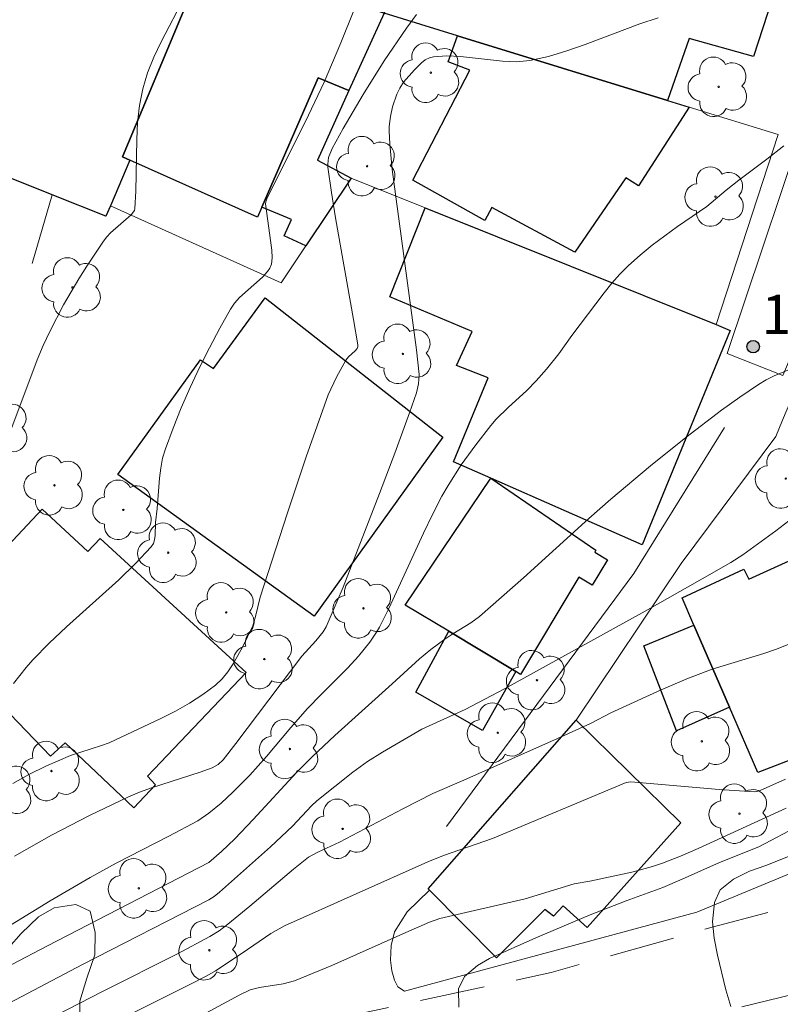
# Model space of a CAD drawing. Units: metres. Extents: x 284076 to 284591, y 1671016 to 1671585.
# Drawn here: x 284310 to 284339, y 1671218 to 1671256 of the extents above; entities that cross this region are included whole.
import ezdxf

# ---------------------------------------------------------------- set-up
doc = ezdxf.new("R2010")
doc.units = ezdxf.units.M
doc.header["$MEASUREMENT"] = 0
doc.linetypes.add('HIDDEN', pattern=[0.375, 0.25, -0.125])
for name, color, linetype, lineweight, true_color in [('Arvores_Isoladas', 7, 'Continuous', 18, 0x00ff33), ('Curvas_Intermediarias', 7, 'Continuous', 9, 0x783c14), ('Curvas_Mestras', 7, 'Continuous', 20, 0x783c14), ('Pto_Cotado', 7, 'Continuous', 9, 0x783c14), ('Topon_Pto_Cotado', 7, 'Continuous', 9, 0x783c14), ('Vegetacao', 7, 'Orla8', 9, 0x00ff33)]:
    doc.layers.add(name, color=color, linetype=linetype, lineweight=lineweight, true_color=true_color)
for name, color, linetype, lineweight in [('Edificacoes', 7, 'Continuous', 30), ('Muro_Grade', 8, 'Continuous', 20), ('Nao_Pavimentada_S_Mfio', 10, 'HIDDEN', 15), ('Pavimentacao_Asfaltica_S_Mfio', 10, 'Continuous', 15)]:
    doc.layers.add(name, color=color, linetype=linetype, lineweight=lineweight)
doc.styles.add('Arial', font='arial.ttf', dxfattribs={"height": 1.5})
doc.styles.get("Standard").update_dxf_attribs({"font": 'arial.ttf'})
doc.linetypes.add('Orla8', pattern='A,6,-0.5,["V",Standard,S=1,R=0,X=-0.5,Y=-1],-0.5,6,-0.5,["V",Standard,S=1,R=0,X=-0.5,Y=-1],-0.5', length=14)

# ---------------------------------------------------------------- blocks, each defined once
blk = doc.blocks.new('Arvore')
at = {"layer": 'Arvores_Isoladas'}
blk.add_lwpolyline([(-0.718, 0.493, 0.872324), (-0.722, -0.551, 0.862983), (0.284, -0.827, 0.900105), (0.89, 0.029, 0.863155), (0.262, 0.861, 0.882486)], format="xyb", close=True, dxfattribs=at)
blk.add_circle((0, 0), 0.0286, dxfattribs=at)
blk = doc.blocks.new('Cotas')
at = {"layer": 'Pto_Cotado'}
blk.add_hatch(color=256, dxfattribs=at).paths.add_polyline_path([(0, 0.24, 1), (0, -0.24, 1)])
at = {"layer": 'Pto_Cotado', "lineweight": -3}
blk.add_lwpolyline([(0, -0.24, -1), (0, 0.24, -1)], format="xyb", close=True, dxfattribs=at)

msp = doc.modelspace()

# ---------------------------------------------------------------- linework, layer by layer
at = {"layer": 'Curvas_Intermediarias', "flags": 128}
for points, elevation in [([(284323.42, 1671259.056), (284321.897, 1671255.257), (284321.257, 1671253.751), (284320.659, 1671252.483), (284319.052, 1671249.274), (284319.015, 1671249.157), (284319.01, 1671249.077), (284319.247, 1671247.306), (284319.264, 1671247.013), (284319.231, 1671246.771), (284319.169, 1671246.616), (284319.081, 1671246.48), (284318.888, 1671246.268), (284318.014, 1671245.487), (284317.822, 1671245.274), (284317.66, 1671245.039), (284317.25, 1671244.308), (284316.855, 1671243.561), (284316.476, 1671242.801), (284316.115, 1671242.031), (284315.775, 1671241.253), (284315.458, 1671240.47), (284315.165, 1671239.683), (284315.058, 1671239.318), (284314.986, 1671238.942), (284314.939, 1671238.559), (284314.85, 1671237.395), (284314.791, 1671236.851), (284314.777, 1671236.352), (284314.752, 1671236.195), (284314.704, 1671236.052), (284314.623, 1671235.926), (284314.024, 1671235.281), (284313.385, 1671234.66), (284311.369, 1671232.846), (284310.71, 1671232.228), (284310.08, 1671231.59), (284309.82, 1671231.297), (284309.342, 1671230.674)], 163), ([(284309.008, 1671239.784), (284310.247, 1671243.098), (284310.477, 1671243.645), (284310.726, 1671244.182), (284311.259, 1671245.205), (284311.842, 1671246.205), (284312.149, 1671246.694), (284312.79, 1671247.65), (284312.918, 1671247.812), (284313.062, 1671247.961), (284313.849, 1671248.656), (284313.974, 1671248.827), (284313.995, 1671248.906), (284314.036, 1671249.56), (284314.067, 1671251.549), (284314.099, 1671252.206), (284314.17, 1671252.854), (284314.296, 1671253.488), (284314.484, 1671254.102), (284314.724, 1671254.703), (284315.002, 1671255.294), (284315.916, 1671257.047)], 162), ([(284309.306, 1671226.841), (284309.931, 1671227.187), (284310.575, 1671227.503), (284311.518, 1671227.913), (284312.715, 1671228.294), (284313.01, 1671228.401), (284314.991, 1671229.33), (284315.548, 1671229.616), (284316.088, 1671229.921), (284316.604, 1671230.252), (284317.088, 1671230.614), (284317.342, 1671230.854), (284317.566, 1671231.128), (284317.767, 1671231.428), (284318.12, 1671232.073), (284318.517, 1671232.894), (284318.624, 1671233.252), (284318.803, 1671233.984), (284319.854, 1671237.221), (284320.569, 1671239.374), (284321.406, 1671241.747), (284321.724, 1671242.431), (284322.091, 1671243.085), (284322.196, 1671243.215), (284322.45, 1671243.442), (284322.518, 1671243.525), (284322.543, 1671243.597), (284322.544, 1671243.673), (284322.383, 1671244.646), (284321.686, 1671248.539), (284321.533, 1671249.512), (284321.402, 1671250.483), (284321.395, 1671250.605), (284321.428, 1671250.851), (284321.558, 1671251.206), (284321.989, 1671251.97), (284322.757, 1671253.275), (284323.561, 1671254.561), (284324.411, 1671255.813), (284324.798, 1671256.342)], 164), ([(284308.708, 1671221.097), (284310.738, 1671222.341), (284312.281, 1671223.24), (284313.28, 1671223.779), (284315.299, 1671224.817), (284316.409, 1671225.412), (284316.837, 1671225.699), (284317.306, 1671226.091), (284317.758, 1671226.506), (284318.405, 1671227.16), (284319.046, 1671227.881), (284319.977, 1671228.993), (284320.612, 1671229.72), (284321.124, 1671230.248), (284322.171, 1671231.282), (284322.571, 1671231.724), (284323.008, 1671232.262), (284323.266, 1671232.643), (284323.379, 1671232.842), (284323.739, 1671233.55), (284325.062, 1671236.45), (284325.408, 1671237.167), (284325.777, 1671237.87), (284326.011, 1671238.276), (284326.519, 1671239.069), (284327.07, 1671239.834), (284327.651, 1671240.573), (284327.861, 1671240.813), (284328.318, 1671241.263), (284329.03, 1671241.916), (284329.392, 1671242.287), (284329.785, 1671242.735), (284330.264, 1671243.331), (284330.755, 1671244.03), (284331.996, 1671245.668), (284332.292, 1671246.032), (284332.602, 1671246.381), (284332.932, 1671246.71), (284333.378, 1671247.108), (284333.842, 1671247.488), (284334.808, 1671248.21), (284335.933, 1671248.977), (284336.676, 1671249.603), (284337.165, 1671249.989), (284338.243, 1671250.795), (284338.894, 1671251.308)], 166), ([(284339.172, 1671242.746), (284338.528, 1671242.479), (284338.219, 1671242.324), (284337.923, 1671242.147), (284337.21, 1671241.664), (284336.507, 1671241.163), (284335.127, 1671240.118), (284333.775, 1671239.032), (284332.25, 1671237.752), (284331.406, 1671237.007), (284328.903, 1671234.734), (284327.212, 1671233.248), (284326.886, 1671233.009), (284326.192, 1671232.588), (284325.887, 1671232.381), (284325.353, 1671231.985), (284324.917, 1671231.621), (284323.872, 1671230.66), (284321.669, 1671228.686), (284320.803, 1671227.881), (284320.211, 1671227.277), (284318.531, 1671225.456), (284317.834, 1671224.722), (284317.319, 1671224.236), (284316.829, 1671223.814), (284310.64, 1671220.615), (284309.272, 1671219.892)], 167), ([(284339.248, 1671237.045), (284338.586, 1671236.533), (284337.326, 1671235.619), (284336.857, 1671235.323), (284335.765, 1671234.692), (284333.568, 1671233.45), (284328.181, 1671230.474), (284326.662, 1671229.685), (284325.01, 1671228.931), (284323.489, 1671228.048), (284322.92, 1671227.68), (284322.351, 1671227.272), (284320.979, 1671226.182), (284320.775, 1671225.988), (284320.046, 1671225.207), (284319.192, 1671224.416), (284317.239, 1671222.666), (284317.041, 1671222.51), (284316.829, 1671222.374), (284311.985, 1671219.897), (284309.167, 1671218.408)], 168), ([(284339.084, 1671232.191), (284338.609, 1671231.998), (284338.123, 1671231.829), (284336.146, 1671231.225), (284335.167, 1671230.853), (284334.189, 1671230.433), (284332.252, 1671229.547), (284331.472, 1671229.146), (284330.062, 1671228.506), (284326.525, 1671226.927), (284325.427, 1671226.456), (284324.271, 1671225.869), (284321.841, 1671224.591), (284321.015, 1671224.211), (284320.657, 1671224.016), (284320.078, 1671223.553), (284318.406, 1671222.136), (284317.56, 1671221.439), (284317.227, 1671221.189), (284316.876, 1671220.966), (284315.626, 1671220.311), (284312.78, 1671218.88), (284307.792, 1671216.314)], 169), ([(284338.976, 1671225.897), (284335.603, 1671224.346), (284334.922, 1671224.054), (284334.234, 1671223.783), (284333.848, 1671223.651), (284333.058, 1671223.438), (284331.453, 1671223.09), (284330.854, 1671222.996), (284328.966, 1671222.419), (284325.69, 1671221.659), (284325.299, 1671221.519), (284324.394, 1671221.13), (284321.553, 1671219.859), (284320.117, 1671219.275), (284319.682, 1671219.153), (284318.778, 1671219.011), (284318.416, 1671218.924), (284318.025, 1671218.732), (284316.383, 1671217.848)], 171), ([(284343.108, 1671225.646), (284338.202, 1671223.697), (284337.574, 1671223.477), (284336.964, 1671223.172), (284336.448, 1671222.76), (284336.237, 1671222.274), (284336.151, 1671221.529), (284336.226, 1671220.908), (284336.351, 1671220.254), (284336.664, 1671218.922), (284336.863, 1671218.29)], 173), ([(284339.538, 1671225.261), (284337.931, 1671224.412), (284336.426, 1671223.813), (284334.995, 1671223.169), (284334.249, 1671222.853), (284332.844, 1671222.344), (284331.457, 1671221.796), (284329.38, 1671220.926), (284327.595, 1671220.13), (284327.135, 1671219.859), (284326.644, 1671219.435), (284326.414, 1671218.967), (284326.428, 1671218.256)], 172)]:
    msp.add_lwpolyline(points, dxfattribs=dict(at, elevation=elevation))
at = {"layer": 'Curvas_Mestras', "flags": 128}
for points, elevation in [([(284309.376, 1671224.057), (284310.799, 1671224.857), (284312.251, 1671225.611), (284313.723, 1671226.316), (284314.173, 1671226.506), (284314.633, 1671226.674), (284316.502, 1671227.273), (284316.958, 1671227.445), (284317.186, 1671227.575), (284317.382, 1671227.755), (284317.872, 1671228.37), (284320.404, 1671231.729), (284320.931, 1671232.313), (284321.217, 1671232.655), (284321.338, 1671232.854), (284321.981, 1671234.375), (284323.381, 1671237.967), (284323.965, 1671239.509), (284324.526, 1671241.056), (284324.794, 1671241.833), (284324.876, 1671242.178), (284324.896, 1671242.533), (284324.798, 1671243.478), (284323.869, 1671250.399), (284323.773, 1671251.376), (284323.749, 1671251.863), (284323.751, 1671252.051), (284323.797, 1671252.43), (284323.884, 1671252.804), (284324.044, 1671253.286), (284324.159, 1671253.52), (284324.302, 1671253.741), (284324.717, 1671254.219), (284324.989, 1671254.489), (284325.136, 1671254.598), (284325.292, 1671254.68), (284325.457, 1671254.725), (284325.966, 1671254.756), (284326.49, 1671254.73), (284328.101, 1671254.548), (284328.633, 1671254.533), (284329.153, 1671254.582), (284329.866, 1671254.738), (284330.571, 1671254.945), (284331.27, 1671255.189), (284333.363, 1671255.983), (284334.067, 1671256.216)], 165), ([(284338.957, 1671227.004), (284337.984, 1671226.568), (284337.838, 1671226.528), (284337.763, 1671226.524), (284336.411, 1671226.609), (284333.018, 1671226.908), (284332.84, 1671226.874), (284327.71, 1671224.737), (284325.837, 1671224.074), (284325.228, 1671223.832), (284319.737, 1671221.374), (284319.216, 1671221.08), (284318.111, 1671220.329), (284317.086, 1671219.657), (284316.755, 1671219.464), (284316.083, 1671219.111), (284310.292, 1671216.23)], 170)]:
    msp.add_lwpolyline(points, dxfattribs=dict(at, elevation=elevation))
at = {"layer": 'Edificacoes', "flags": 128}
for points in [[(284313.054, 1671248.997), (284312.876, 1671248.611), (284310.823, 1671249.427), (284305.261, 1671251.648), (284304.673, 1671251.886), (284304.853, 1671252.385), (284304.362, 1671252.607), (284304.62, 1671253.258), (284304.982, 1671254.162), (284300.639, 1671256.04), (284302.877, 1671261.71), (284306.18, 1671260.346), (284306.331, 1671260.78), (284313.154, 1671258.01), (284316.015, 1671256.84), (284313.525, 1671250.885), (284313.804, 1671250.757)], [(284323.558, 1671256.4), (284324.268, 1671257.96), (284325.549, 1671260.781), (284338.444, 1671256.95), (284337.733, 1671254.736), (284335.26, 1671255.418), (284334.432, 1671253.048), (284326.369, 1671255.529)], [(284316.903, 1671258.922), (284320.897, 1671257.39), (284323.558, 1671256.4), (284322.207, 1671253.429), (284321.03, 1671253.918), (284318.866, 1671248.957), (284318.697, 1671248.57), (284313.804, 1671250.757), (284313.525, 1671250.885), (284316.015, 1671256.84), (284316.755, 1671258.601)], [(284326.369, 1671255.529), (284334.432, 1671253.048), (284335.262, 1671252.788), (284333.32, 1671249.771), (284332.832, 1671250.076), (284330.878, 1671247.222), (284327.695, 1671248.942), (284327.416, 1671248.435), (284324.657, 1671249.988), (284326.848, 1671254.212), (284326.009, 1671254.522)], [(284322.287, 1671250.067), (284320.557, 1671247.466), (284319.727, 1671247.855), (284320.008, 1671248.478), (284318.866, 1671248.957), (284321.03, 1671253.918), (284322.207, 1671253.429), (284320.997, 1671250.757)], [(284325.138, 1671248.927), (284336.303, 1671244.455), (284336.838, 1671244.226), (284333.463, 1671235.993), (284327.652, 1671238.556), (284326.224, 1671239.185), (284327.546, 1671242.41), (284326.34, 1671242.88), (284326.931, 1671244.186), (284323.78, 1671245.511)], [(284318.996, 1671245.475), (284325.808, 1671240.132), (284320.878, 1671233.264), (284313.346, 1671238.695), (284316.509, 1671243.091), (284317.01, 1671242.757)], [(284327.652, 1671238.556), (284331.679, 1671235.787), (284331.637, 1671235.717), (284332.122, 1671235.425), (284331.537, 1671234.452), (284331.028, 1671234.759), (284328.785, 1671231.028), (284328.61, 1671231.14), (284326.039, 1671232.68), (284324.362, 1671233.686)], [(284312.663, 1671236.242), (284318.263, 1671231.101), (284314.473, 1671227.119), (284314.785, 1671226.788), (284313.953, 1671225.903), (284311.325, 1671228.402), (284310.762, 1671227.888), (284306.087, 1671232.73), (284310.439, 1671237.369), (284312.19, 1671235.747)], [(284337.893, 1671227.268), (284336.813, 1671229.769), (284335.442, 1671232.91), (284334.988, 1671233.96), (284337.356, 1671235.065), (284337.548, 1671234.686), (284341.045, 1671236.272), (284341.588, 1671235.08), (284342.486, 1671235.469), (284344.256, 1671231.57), (284344.969, 1671229.988)], [(284326.039, 1671232.68), (284328.61, 1671231.14), (284327.326, 1671228.875), (284324.774, 1671230.342)], [(284335.442, 1671232.91), (284336.813, 1671229.769), (284334.78, 1671228.866), (284333.525, 1671232.123)], [(284325.298, 1671222.746), (284325.241, 1671222.805), (284330.921, 1671229.269), (284334.942, 1671225.327), (284331.35, 1671221.321), (284330.424, 1671222.149), (284330.053, 1671221.75), (284329.728, 1671222.002), (284327.863, 1671220.151)]]:
    msp.add_lwpolyline(points, close=True, dxfattribs=at)
at = {"layer": 'Muro_Grade', "flags": 128}
for points in [[(284323.558, 1671256.4), (284322.207, 1671253.429), (284320.997, 1671250.757), (284322.287, 1671250.067)], [(284322.287, 1671250.067), (284325.138, 1671248.927), (284336.303, 1671244.455), (284338.671, 1671251.735), (284335.262, 1671252.788), (284334.432, 1671253.048), (284326.369, 1671255.529), (284323.558, 1671256.4)], [(284330.921, 1671229.269), (284334.951, 1671235.28), (284338.585, 1671240.158), (284338.844, 1671240.784), (284341.625, 1671247.346), (284342.235, 1671248.787), (284343.826, 1671252.558), (284345.446, 1671256.389)], [(284310.823, 1671249.427), (284305.261, 1671251.648)], [(284310.823, 1671249.427), (284312.876, 1671248.611), (284313.054, 1671248.997), (284319.612, 1671246.051), (284320.557, 1671247.466), (284322.287, 1671250.067)], [(284310.823, 1671249.427), (284310.053, 1671246.789)], [(284325.955, 1671225.189), (284333.136, 1671234.9), (284336.622, 1671240.497)], [(284325.298, 1671222.746), (284324.441, 1671221.912), (284323.95, 1671221.154), (284323.826, 1671220.623), (284323.801, 1671220.059), (284323.857, 1671219.654), (284323.955, 1671219.29), (284324.086, 1671219.04), (284324.339, 1671218.88), (284335.559, 1671221.899), (284344.473, 1671225.602), (284358.804, 1671229.883), (284373.546, 1671235.318)]]:
    msp.add_lwpolyline(points, dxfattribs=at)
at = {"layer": 'Nao_Pavimentada_S_Mfio', "ltscale": 10, "flags": 128}
for points in [[(284423.657, 1671245.133), (284423.685, 1671244.15), (284423.311, 1671243.404), (284421.882, 1671242.082), (284421.081, 1671241.465), (284403.217, 1671238.24), (284395.266, 1671236.968), (284382.515, 1671234.5), (284370.722, 1671231.663), (284356.29, 1671227.561), (284343.977, 1671223.374), (284336.143, 1671221.329), (284329.965, 1671219.587), (284322.586, 1671218.008), (284313.362, 1671215.829), (284305.531, 1671214.158), (284298.882, 1671213.315), (284292.382, 1671212.599), (284287.834, 1671212.559), (284283.105, 1671213.138)], [(284294.67, 1671023.805), (284294.295, 1671027.386), (284294.223, 1671029.356), (284293.209, 1671038.208), (284293.328, 1671040.916), (284293.087, 1671042.325), (284292.909, 1671042.408), (284292.54, 1671042.436), (284292.142, 1671042.298), (284291.901, 1671042.059), (284288.413, 1671036.527), (284285.369, 1671033.019), (284284.751, 1671032.595), (284284.334, 1671032.396), (284283.821, 1671032.19), (284283.339, 1671032.082), (284281.546, 1671032.32), (284264.855, 1671039.821), (284255.606, 1671044.67), (284256.916, 1671046.991), (284265.926, 1671042.154), (284282.036, 1671034.521), (284282.555, 1671034.473), (284283.067, 1671034.499), (284283.457, 1671034.589), (284284.28, 1671035.145), (284286.895, 1671038.347), (284288.966, 1671041.271), (284290.855, 1671044.468), (284293.527, 1671049.647), (284295.913, 1671054.092), (284298.02, 1671058.902), (284299.547, 1671062.583), (284302.177, 1671068.731), (284304.545, 1671074.437), (284306.557, 1671077.849), (284308.621, 1671080.096), (284310.301, 1671081.668), (284315.36, 1671085.654), (284319.83, 1671088.476), (284326.575, 1671092.203), (284329.979, 1671094.091), (284338.398, 1671099.517), (284344.562, 1671103.199), (284349.379, 1671106.206), (284352.745, 1671108.386), (284357.715, 1671112.378), (284359.831, 1671114.316), (284364.479, 1671119.251), (284368.435, 1671124.441), (284374.195, 1671130.94), (284379.562, 1671137.683), (284384.268, 1671143.17), (284388.417, 1671147.159), (284392.118, 1671150.218), (284395.615, 1671153.46), (284409.18, 1671166.515), (284413.708, 1671172.475), (284415.488, 1671176.482), (284417.06, 1671181.772), (284417.158, 1671182.329), (284417.184, 1671182.679), (284417.286, 1671183.874), (284417.67, 1671188.915), (284418.535, 1671193.062), (284419.469, 1671198.515), (284420.198, 1671203.051), (284421.37, 1671207.615), (284422.345, 1671211.666), (284423.429, 1671216.92), (284424.819, 1671222.16), (284425.39, 1671225.824), (284424.96, 1671234.445), (284424.794, 1671235.14), (284424.653, 1671235.473), (284424.391, 1671235.88), (284424.066, 1671236.22), (284423.736, 1671236.45), (284423.468, 1671236.616), (284423.122, 1671236.762), (284422.195, 1671236.826), (284408.646, 1671234.733), (284398.244, 1671233.198), (284387.066, 1671231.634), (284375.804, 1671228.737), (284362.143, 1671225.03), (284349.352, 1671221.225), (284342.66, 1671219.148), (284342.55, 1671219.023), (284342.456, 1671218.92), (284342.383, 1671218.807), (284342.309, 1671218.407), (284342.63, 1671216.742), (284344.895, 1671209.885), (284345.818, 1671208.003), (284346.721, 1671206.799), (284348.12, 1671205.808), (284349.579, 1671205.067), (284351.451, 1671204.499), (284362.223, 1671204.095), (284362.672, 1671203.897), (284363.108, 1671203.581), (284363.405, 1671203.227), (284363.644, 1671202.937), (284363.803, 1671202.625), (284363.981, 1671202.048), (284366.374, 1671188.904), (284364.696, 1671188.712), (284362.375, 1671202.036), (284362.269, 1671202.197), (284362.104, 1671202.293), (284361.965, 1671202.328), (284361.824, 1671202.341), (284361.475, 1671202.348), (284353.046, 1671202.63), (284349.575, 1671202.857), (284347.336, 1671203.88), (284345.3, 1671205.492), (284343.789, 1671207.299), (284342.688, 1671209.029), (284341.915, 1671212.006), (284340.367, 1671218.288), (284340.258, 1671218.473), (284340.061, 1671218.627), (284339.852, 1671218.753), (284339.272, 1671218.756), (284337.036, 1671218.217), (284324.598, 1671215.457), (284308.164, 1671211.304), (284304.998, 1671210.652), (284293.993, 1671210.025), (284288.67, 1671210.063), (284282.853, 1671210.24)]]:
    msp.add_lwpolyline(points, dxfattribs=at)
at = {"layer": 'Pavimentacao_Asfaltica_S_Mfio', "flags": 128}
msp.add_lwpolyline([(284347.638, 1671293.144), (284347.122, 1671285.294), (284346.603, 1671279.876), (284345.565, 1671267.4), (284344.618, 1671257.674), (284343.529, 1671253.434), (284340.669, 1671246.794), (284338.852, 1671242.488), (284336.713, 1671243.341), (284340.163, 1671253.594), (284341.099, 1671262.605), (284342.071, 1671275.807), (284342.928, 1671288.841)], dxfattribs=at)
at = {"layer": 'Vegetacao', "flags": 128}
msp.add_lwpolyline([(284309.636, 1671214.41), (284309.123, 1671214.302), (284308.508, 1671214.2), (284307.723, 1671214.079), (284306.7, 1671214.021), (284305.8, 1671213.887), (284305.028, 1671213.682), (284304.165, 1671213.433), (284303.04, 1671213.241), (284302.203, 1671213.139), (284301.577, 1671213.199), (284300.891, 1671213.407), (284300.031, 1671213.396), (284299.12, 1671213.202), (284298.272, 1671213.034), (284297.477, 1671212.997), (284296.375, 1671213.054), (284295.786, 1671213.14), (284295.153, 1671213.187), (284293.536, 1671213.201), (284293.049, 1671213.253), (284292.227, 1671213.318), (284291.366, 1671213.302), (284290.393, 1671213.244), (284289.315, 1671213.036), (284288.412, 1671212.84), (284287.62, 1671212.85), (284286.868, 1671212.993), (284286.204, 1671213.121), (284285.539, 1671213.29), (284284.838, 1671213.376), (284284.246, 1671213.452), (284283.435, 1671213.71), (284282.673, 1671214.027), (284282.165, 1671214.625), (284281.955, 1671215.499), (284282.308, 1671216.156), (284283.179, 1671217.172), (284283.456, 1671217.952), (284283.801, 1671218.664), (284284.426, 1671218.921), (284285.041, 1671218.487), (284285.455, 1671217.715), (284285.851, 1671216.818), (284286.403, 1671216.279), (284287.387, 1671216.235), (284288.381, 1671216.639), (284289.181, 1671217.432), (284289.72, 1671218.035), (284290.269, 1671218.456), (284290.816, 1671218.93), (284291.454, 1671219.601), (284292.725, 1671220.98), (284293.141, 1671221.507), (284293.797, 1671222.426), (284294.534, 1671223.24), (284295.238, 1671223.994), (284295.994, 1671224.392), (284296.951, 1671224.476), (284298.121, 1671224.407), (284299.265, 1671223.983), (284299.94, 1671223.547), (284300.577, 1671223.053), (284301.009, 1671222.655), (284301.7, 1671222.336), (284302.367, 1671222.347), (284302.924, 1671222.628), (284303.596, 1671223.829), (284303.99, 1671225.41), (284304.269, 1671226.24), (284304.766, 1671226.863), (284305.65, 1671227.023), (284306.676, 1671226.924), (284307.085, 1671226.445), (284307.206, 1671225.415), (284306.958, 1671224.569), (284306.464, 1671224.009), (284305.873, 1671223.485), (284305.418, 1671222.993), (284305.235, 1671222.506), (284305.332, 1671222.009), (284305.819, 1671221.423), (284306.295, 1671220.992), (284307.068, 1671220.618), (284307.622, 1671220.453), (284308.486, 1671220.43), (284309.153, 1671220.549), (284309.627, 1671221.091), (284310.291, 1671221.727), (284310.892, 1671222.065), (284311.727, 1671222.196), (284312.274, 1671221.948), (284312.471, 1671221.126), (284312.456, 1671220.273), (284312.15, 1671219.373), (284311.879, 1671218.496), (284311.887, 1671217.758), (284312.084, 1671217.18), (284312.241, 1671216.717), (284312.218, 1671216.296), (284311.865, 1671215.796), (284311.451, 1671215.549), (284310.954, 1671215.28)], close=True, dxfattribs=at)

# ---------------------------------------------------------------- block references
at = {"layer": 'Arvores_Isoladas'}
for p in [(284325.349, 1671254.109), (284336.394, 1671253.568), (284322.905, 1671250.523), (284336.27, 1671249.357), (284311.602, 1671245.87), (284324.277, 1671243.323), (284308.778, 1671240.464), (284338.968, 1671238.539), (284310.909, 1671238.278), (284313.553, 1671237.338), (284315.274, 1671235.694), (284317.498, 1671233.404), (284322.764, 1671233.56), (284318.963, 1671231.612), (284329.422, 1671230.802), (284327.917, 1671228.787), (284335.746, 1671228.461), (284319.941, 1671228.166), (284310.794, 1671227.319), (284308.93, 1671226.581), (284337.192, 1671225.683), (284321.964, 1671225.1), (284314.147, 1671222.82), (284316.854, 1671220.442)]:
    msp.add_blockref('Arvore', p, dxfattribs=at)
at = {"layer": 'Pto_Cotado'}
msp.add_blockref('Cotas', (284337.716, 1671243.6, 166.775), dxfattribs=at)

# ---------------------------------------------------------------- texts
at = {"layer": 'Topon_Pto_Cotado', "style": 'Arial'}
msp.add_text('166,8', height=1.5, dxfattribs=at).set_placement((284338.043, 1671244.089, 166.775))

doc.saveas('drawing.dxf')
